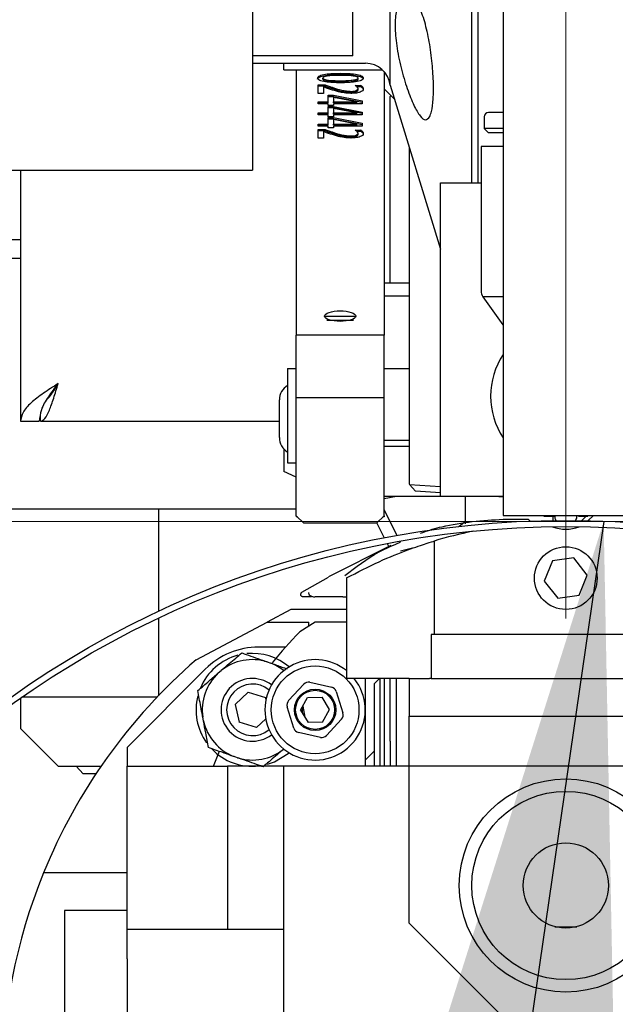
# Model space of a CAD drawing. Units: millimetres. Extents: x 20 to 410, y 10 to 287.
# Drawn here: x 65 to 67, y 238 to 241 of the extents above; entities that cross this region are included whole.
import ezdxf

# ---------------------------------------------------------------- set-up
doc = ezdxf.new("R2010")
doc.units = ezdxf.units.MM
doc.linetypes.add('CENTERX2', pattern=[20.32, 12.7, -2.54, 2.54, -2.54])
doc.styles.add('SLDTEXTSTYLE0', font='TXT', dxfattribs={"width": 0.605})
doc.dimstyles.new('SLDDIMSTYLE1', dxfattribs={"dimtxt": 3.85, "dimasz": 3.302, "dimexe": 0, "dimexo": 0.0625, "dimgap": 0.9625, "dimtad": 1, "dimdec": 3, "dimlfac": 30, "dimrnd": 1e-09, "dimzin": 12, "dimdsep": 46, "dimtxsty": 'SLDTEXTSTYLE0', "dimsah": 1, "dimcen": 0.09, "dimadec": 0, "dimazin": 3, "dimtfac": 1, "dimtdec": 3, "dimtofl": 0, "dimtmove": 0, "dimatfit": 3, "dimfxl": 1, "dimfrac": 2, "dimtolj": 1, "dimtzin": 12, "dimarcsym": 0})
doc.dimstyles.new('SLDDIMSTYLE4', dxfattribs={"dimtxt": 0.18, "dimasz": 3.302, "dimexe": 0, "dimexo": 0.0625, "dimgap": 0, "dimtad": 0, "dimtih": 1, "dimtoh": 1, "dimdec": 0, "dimrnd": 1e-09, "dimzin": 0, "dimdsep": 46, "dimtxsty": 'Standard', "dimsah": 1, "dimcen": 0.09, "dimadec": 0, "dimazin": 0, "dimtfac": 3.302, "dimtdec": 0, "dimtofl": 0, "dimtmove": 0, "dimatfit": 3, "dimfxl": 1, "dimfrac": 2, "dimtolj": 1, "dimtzin": 0, "dimarcsym": 0})

# ---------------------------------------------------------------- blocks, each defined once
blk = doc.blocks.new('_D_8')
at = {"color": 7, "linetype": 'Continuous', "lineweight": 18}
for p, q in [((123.9359, 256.249), (123.9359, 180.5824)), ((53.0026, 226.249), (53.0026, 180.5824)), ((53.0026, 181.5824), (123.9359, 181.5824))]:
    blk.add_line(p, q, dxfattribs=at)
for points in [[(53.0026, 181.5824), (56.3046, 181.0744), (56.3046, 182.0904)], [(123.9359, 181.5824), (120.6339, 182.0904), (120.6339, 181.0744)]]:
    blk.add_solid(points, dxfattribs=at)
at = {"color": 7, "linetype": 'Continuous', "lineweight": 18, "insert": (83.4896, 186.5453), "char_height": 3.85, "attachment_point": 1, "style": 'SLDTEXTSTYLE0'}
blk.add_mtext('2128', dxfattribs=at)

msp = doc.modelspace()

# ---------------------------------------------------------------- linework, layer by layer
at = {"color": 7, "linetype": 'CENTERX2', "lineweight": 18}
for p, q in [((66.369242, 203.765088), (66.369242, 264.444145)), ((48.841818, 239.582357), (105.450245, 239.582357))]:
    msp.add_line(p, q, dxfattribs=at)
at = {"color": 7, "linetype": 'Continuous', "lineweight": 25}
for p, q in [((66.202575, 243.482357), (66.202575, 239.599024)), ((66.119242, 240.482357), (66.119242, 241.482357)), ((66.135908, 240.482357), (66.135908, 241.482357)), ((65.902575, 240.742042), (65.902575, 241.410045)), ((65.535908, 241.218131), (65.535908, 240.597544)), ((65.802575, 240.820058), (65.802575, 241.146657)), ((65.802575, 240.820058), (65.535908, 240.820058)), ((65.535908, 240.800024), (65.836477, 240.800024)), ((65.619242, 240.782357), (65.619242, 240.800024)), ((65.619242, 240.782357), (65.881681, 240.782357)), ((65.652575, 240.782357), (65.652575, 240.078106)), ((65.77002, 240.770304), (65.77002, 240.773465)), ((65.885908, 240.778089), (65.885908, 240.078106)), ((65.710908, 240.71957), (65.710908, 240.742931)), ((65.710908, 240.742931), (65.728943, 240.742931)), ((65.710908, 240.739771), (65.728943, 240.739771)), ((65.723353, 240.757705), (65.723353, 240.760865)), ((65.728943, 240.739771), (65.728943, 240.742931)), ((65.77002, 240.75054), (65.77002, 240.753701)), ((65.809273, 240.741225), (65.823783, 240.741758)), ((65.816686, 240.757705), (65.816686, 240.760865)), ((65.823783, 240.738597), (65.823783, 240.741758)), ((65.902575, 240.742042), (66.035908, 240.305928)), ((65.724908, 240.71957), (65.710908, 240.71957)), ((65.724908, 240.737226), (65.724908, 240.71957)), ((65.737353, 240.715216), (65.751086, 240.715216)), ((65.737353, 240.697869), (65.737353, 240.715216)), ((65.751086, 240.715216), (65.827575, 240.700162)), ((65.751086, 240.712055), (65.751086, 240.715216)), ((65.797995, 240.722377), (65.797995, 240.725538)), ((65.813296, 240.738212), (65.823783, 240.738597)), ((65.816686, 240.729526), (65.816686, 240.732687)), ((65.885908, 240.732357), (65.914179, 240.704087)), ((65.710908, 240.692434), (65.710908, 240.697869)), ((65.710908, 240.697869), (65.737353, 240.697869)), ((65.710908, 240.694708), (65.737353, 240.694708)), ((65.737353, 240.692434), (65.710908, 240.692434)), ((65.737353, 240.712055), (65.751086, 240.712055)), ((65.737353, 240.694708), (65.737353, 240.697869)), ((65.737353, 240.68774), (65.737353, 240.692434)), ((65.751353, 240.68774), (65.737353, 240.68774)), ((65.751086, 240.712055), (65.827575, 240.697001)), ((65.813867, 240.697977), (65.751353, 240.709611)), ((65.751353, 240.709611), (65.751353, 240.697869)), ((65.751353, 240.697869), (65.813867, 240.697869)), ((65.751353, 240.694708), (65.751353, 240.697869)), ((65.751353, 240.694708), (65.813867, 240.694708)), ((65.751353, 240.692434), (65.751353, 240.68774)), ((65.827575, 240.692434), (65.751353, 240.692434)), ((65.813867, 240.697869), (65.813867, 240.697977)), ((65.813867, 240.694708), (65.813867, 240.697869)), ((65.827575, 240.700162), (65.827575, 240.692434)), ((65.902575, 240.215691), (65.902575, 240.712059)), ((65.710908, 240.662789), (65.710908, 240.668224)), ((65.710908, 240.668224), (65.737353, 240.668224)), ((65.710908, 240.665063), (65.737353, 240.665063)), ((65.737353, 240.662789), (65.710908, 240.662789)), ((65.737353, 240.685571), (65.751086, 240.685571)), ((65.737353, 240.668224), (65.737353, 240.685571)), ((65.737353, 240.68241), (65.751086, 240.68241)), ((65.737353, 240.665063), (65.737353, 240.668224)), ((65.737353, 240.658095), (65.737353, 240.662789)), ((65.751086, 240.685571), (65.827575, 240.670516)), ((65.751086, 240.68241), (65.751086, 240.685571)), ((65.751086, 240.68241), (65.827575, 240.667356)), ((65.813867, 240.668332), (65.751353, 240.679966)), ((65.751353, 240.679966), (65.751353, 240.668224)), ((65.751353, 240.668224), (65.813867, 240.668224)), ((65.751353, 240.665063), (65.751353, 240.668224)), ((65.751353, 240.665063), (65.813867, 240.665063)), ((65.751353, 240.662789), (65.751353, 240.658095)), ((65.827575, 240.662789), (65.751353, 240.662789)), ((65.813867, 240.668224), (65.813867, 240.668332)), ((65.813867, 240.665063), (65.813867, 240.668224)), ((65.827575, 240.670516), (65.827575, 240.662789)), ((66.202575, 240.669024), (66.163408, 240.669024)), ((65.710908, 240.633143), (65.710908, 240.638578)), ((65.710908, 240.638578), (65.737353, 240.638578)), ((65.710908, 240.635418), (65.737353, 240.635418)), ((65.751353, 240.658095), (65.737353, 240.658095)), ((65.737353, 240.655925), (65.751086, 240.655925)), ((65.737353, 240.638578), (65.737353, 240.655925)), ((65.737353, 240.652765), (65.751086, 240.652765)), ((65.737353, 240.635418), (65.737353, 240.638578)), ((65.751086, 240.655925), (65.827575, 240.640871)), ((65.751086, 240.652765), (65.751086, 240.655925)), ((65.751086, 240.652765), (65.827575, 240.63771)), ((65.813867, 240.638686), (65.751353, 240.650321)), ((65.751353, 240.650321), (65.751353, 240.638578)), ((65.751353, 240.638578), (65.813867, 240.638578)), ((65.751353, 240.635418), (65.751353, 240.638578)), ((65.751353, 240.635418), (65.813867, 240.635418)), ((65.813867, 240.638578), (65.813867, 240.638686)), ((65.813867, 240.635418), (65.813867, 240.638578)), ((65.827575, 240.640871), (65.827575, 240.633143)), ((66.152575, 240.658191), (66.152575, 240.626524)), ((65.737353, 240.633143), (65.710908, 240.633143)), ((65.710908, 240.600989), (65.710908, 240.62435)), ((65.710908, 240.62435), (65.728943, 240.62435)), ((65.710908, 240.621189), (65.728943, 240.621189)), ((65.724908, 240.618645), (65.724908, 240.600989)), ((65.728943, 240.621189), (65.728943, 240.62435)), ((65.737353, 240.628449), (65.737353, 240.633143)), ((65.751353, 240.628449), (65.737353, 240.628449)), ((65.751353, 240.633143), (65.751353, 240.628449)), ((65.827575, 240.633143), (65.751353, 240.633143)), ((65.809273, 240.622644), (65.823783, 240.623177)), ((65.813296, 240.619631), (65.823783, 240.620016)), ((65.816686, 240.610945), (65.816686, 240.614105)), ((65.823783, 240.620016), (65.823783, 240.623177)), ((66.152575, 240.626524), (66.163408, 240.615691)), ((66.202575, 240.626524), (66.152575, 240.626524)), ((66.202575, 240.615691), (66.163408, 240.615691)), ((65.535908, 240.597544), (65.535908, 240.516057)), ((65.724908, 240.600989), (65.710908, 240.600989)), ((65.797995, 240.603796), (65.797995, 240.606957)), ((65.952575, 240.578499), (65.952575, 239.68279)), ((66.144242, 240.579024), (66.144242, 240.195691)), ((66.202575, 240.579024), (66.144242, 240.579024)), ((64.869242, 240.515691), (65.535908, 240.515691)), ((64.919242, 240.515691), (64.919242, 239.849024)), ((65.535908, 240.516057), (65.535908, 240.515691)), ((66.035908, 240.482357), (66.144242, 240.482357)), ((66.035908, 239.649024), (66.035908, 240.482357)), ((64.819242, 240.332357), (64.919242, 240.332357)), ((63.919242, 240.282357), (64.919242, 240.282357)), ((65.952575, 240.215691), (65.885908, 240.215691)), ((65.885908, 240.182357), (65.952575, 240.182357)), ((66.148618, 240.179357), (66.201532, 240.105357)), ((66.202575, 240.179357), (66.148618, 240.179357)), ((65.730908, 240.128106), (65.728397, 240.125594)), ((65.730908, 240.128106), (65.765905, 240.128106)), ((65.764889, 240.116439), (65.734096, 240.116439)), ((65.804388, 240.116439), (65.764889, 240.116439)), ((65.765905, 240.128106), (65.807575, 240.128106)), ((65.810087, 240.125594), (65.807575, 240.128106)), ((66.202575, 240.105357), (66.201532, 240.105357)), ((65.885908, 240.078106), (65.652575, 240.078106)), ((65.652575, 239.911439), (65.652575, 240.078106)), ((65.885908, 239.911439), (65.885908, 240.078106)), ((65.629242, 239.989024), (65.629242, 239.739024)), ((65.629242, 239.989024), (65.652575, 239.989024)), ((65.885908, 239.989024), (65.952575, 239.989024)), ((65.607575, 239.886321), (65.607575, 239.905691)), ((65.652575, 239.598106), (65.652575, 239.911439)), ((65.885908, 239.911439), (65.652575, 239.911439)), ((65.885908, 239.598106), (65.885908, 239.911439)), ((65.607575, 239.805691), (65.607575, 239.886321)), ((64.972575, 239.849024), (64.972575, 239.867244)), ((64.919242, 239.849024), (64.969242, 239.849024)), ((64.972575, 239.849024), (65.607575, 239.849024)), ((65.885908, 239.799024), (65.952575, 239.799024)), ((65.619278, 239.77542), (65.619278, 239.715691)), ((65.952575, 239.782357), (65.885908, 239.782357)), ((65.629242, 239.739024), (65.652575, 239.739024)), ((65.652575, 239.700891), (65.619278, 239.715691)), ((65.952575, 239.68279), (65.953766, 239.681421)), ((65.953766, 239.681421), (66.035908, 239.675677)), ((65.969201, 239.663695), (65.953766, 239.681421)), ((66.035908, 239.649061), (65.885908, 239.649061)), ((65.919222, 239.649061), (65.885908, 239.643187)), ((66.035908, 239.65903), (65.969201, 239.663695)), ((66.202575, 239.649024), (66.035908, 239.649024)), ((66.102574, 239.576621), (66.102574, 239.649024)), ((66.202575, 239.647376), (66.179003, 239.649024)), ((65.652575, 239.615691), (64.852575, 239.615691)), ((65.285908, 239.615691), (65.285908, 239.344129)), ((65.652575, 239.598106), (65.672575, 239.578106)), ((65.652575, 239.598106), (65.652575, 239.594773)), ((65.655908, 239.594773), (65.652575, 239.594773)), ((65.865908, 239.578106), (65.885908, 239.598106)), ((65.885908, 239.594773), (65.882575, 239.594773)), ((65.920439, 239.545885), (65.885908, 239.613655)), ((65.885908, 239.598106), (65.885908, 239.594773)), ((66.202473, 239.588977), (66.269134, 239.588977)), ((66.202575, 239.599024), (66.535908, 239.599024)), ((66.310908, 239.596691), (66.310908, 239.599024)), ((66.310908, 239.596691), (66.340075, 239.596691)), ((66.335889, 239.585473), (66.335889, 239.596691)), ((66.335908, 239.585473), (66.335908, 239.596691)), ((66.340075, 239.599024), (66.340075, 239.594024)), ((66.398408, 239.594024), (66.398408, 239.599024)), ((66.403408, 239.599024), (66.403408, 239.596691)), ((66.403408, 239.596691), (66.427575, 239.596691)), ((66.412285, 239.585327), (66.423651, 239.596691)), ((66.427575, 239.596691), (66.427575, 239.599024)), ((66.428835, 239.584994), (66.442862, 239.599024)), ((65.865908, 239.578106), (65.672575, 239.578106)), ((65.866374, 239.578571), (65.886264, 239.539534)), ((66.339242, 239.568846), (66.339242, 239.566963)), ((66.399242, 239.568846), (66.399242, 239.566963)), ((65.904354, 239.518596), (65.737793, 239.435309)), ((65.894141, 239.524075), (65.89844, 239.515638)), ((65.929595, 239.527915), (65.928348, 239.530363)), ((65.962003, 239.511641), (65.929242, 239.504077)), ((66.019242, 239.530706), (66.019242, 239.282357)), ((66.390874, 239.485887), (66.3337, 239.477856)), ((66.426416, 239.440388), (66.390874, 239.485887)), ((66.3337, 239.477856), (66.312068, 239.424327)), ((65.667427, 239.39458), (65.738032, 239.434891)), ((65.785908, 239.432697), (65.785908, 239.165691)), ((66.404783, 239.386859), (66.426416, 239.440388)), ((66.312068, 239.424327), (66.347609, 239.378828)), ((65.769183, 239.382357), (65.702743, 239.382357)), ((65.775933, 239.382357), (65.769183, 239.382357)), ((65.775933, 239.382357), (65.785908, 239.382357)), ((66.347609, 239.378828), (66.404783, 239.386859)), ((65.637629, 239.349024), (65.574938, 239.315691)), ((65.785908, 239.349024), (65.637629, 239.349024)), ((65.285908, 239.325705), (65.285908, 239.119849)), ((65.386218, 239.215347), (65.574938, 239.315691)), ((65.574938, 239.315691), (65.685908, 239.315691)), ((65.702575, 239.315691), (65.662034, 239.289363)), ((65.685908, 239.304867), (65.685908, 239.315691)), ((65.785908, 239.315691), (65.702575, 239.315691)), ((66.011305, 239.282357), (66.011305, 239.165691)), ((66.019242, 239.282357), (66.011305, 239.282357)), ((66.685908, 239.282357), (66.019242, 239.282357)), ((65.623886, 239.249024), (65.552085, 239.249024)), ((65.575331, 239.209827), (65.584752, 239.206523)), ((65.410663, 239.190445), (65.202575, 238.982357)), ((65.445228, 239.180233), (65.4528, 239.18674)), ((65.632157, 239.106863), (65.672669, 239.150657)), ((65.688588, 239.155594), (65.746772, 239.142407)), ((65.952575, 239.165691), (65.785908, 239.165691)), ((65.835908, 239.165691), (65.835908, 238.932357)), ((65.873908, 239.165691), (65.859242, 239.151024)), ((65.859242, 239.151024), (65.859242, 238.932357)), ((65.875908, 238.932357), (65.875908, 239.165691)), ((65.885908, 239.165691), (65.885908, 238.932357)), ((65.902575, 238.998834), (65.902575, 239.167691)), ((65.919242, 238.932357), (65.919242, 239.167691)), ((65.952575, 239.165691), (65.952575, 239.065691)), ((65.952575, 239.165691), (66.006565, 239.165691)), ((66.011305, 239.165691), (66.006565, 239.165691)), ((66.011305, 239.165691), (66.694376, 239.165691)), ((65.524873, 239.129187), (65.489835, 239.096215)), ((65.524873, 239.129187), (65.570947, 239.115329)), ((65.759007, 239.131089), (65.776678, 239.074107)), ((64.919242, 239.113015), (64.919242, 239.032357)), ((65.281941, 239.115691), (64.923082, 239.115691)), ((65.489835, 239.096215), (65.50087, 239.049385)), ((65.572169, 239.110142), (65.570947, 239.115329)), ((65.664097, 239.081411), (65.682517, 239.115208)), ((65.669796, 239.091868), (65.675189, 239.063245)), ((65.682517, 239.115208), (65.720995, 239.116154)), ((65.741054, 239.083304), (65.720995, 239.116154)), ((65.646144, 239.033626), (65.628473, 239.090608)), ((65.664097, 239.081411), (65.684155, 239.048561)), ((65.722634, 239.049507), (65.741054, 239.083304)), ((65.952575, 239.065691), (66.785908, 239.065691)), ((65.952575, 238.932357), (65.952575, 239.065691)), ((65.405805, 239.052764), (65.403956, 239.062574)), ((65.546944, 239.035528), (65.50087, 239.049385)), ((65.571388, 239.05853), (65.546944, 239.035528)), ((65.722634, 239.049507), (65.684155, 239.048561)), ((65.772994, 239.057852), (65.732481, 239.014057)), ((64.919242, 239.032357), (65.019242, 238.932357)), ((65.716562, 239.009121), (65.658378, 239.022308)), ((65.902575, 238.998834), (65.902575, 238.932357)), ((65.202575, 238.982357), (65.202575, 238.932357)), ((65.432492, 238.932357), (65.448355, 238.972188)), ((65.619306, 238.978223), (65.619017, 238.977975)), ((65.630947, 238.966307), (65.633408, 238.968367)), ((65.859242, 238.972357), (65.835908, 238.949024)), ((65.496486, 238.954888), (65.487065, 238.958192)), ((65.019242, 238.932357), (65.133321, 238.932357)), ((65.067249, 238.932357), (65.086029, 238.912367)), ((65.092492, 238.912367), (65.086029, 238.912367)), ((65.119808, 238.912367), (65.092492, 238.912367)), ((65.202575, 238.499024), (65.202575, 238.932357)), ((65.202575, 238.932357), (65.469242, 238.932357)), ((65.469242, 238.932357), (65.469242, 238.499024)), ((65.619242, 238.932357), (65.469242, 238.932357)), ((65.619242, 238.132357), (65.619242, 238.932357)), ((65.952575, 238.932357), (65.619242, 238.932357)), ((65.952575, 238.515691), (65.952575, 238.932357)), ((66.785908, 238.932357), (65.952575, 238.932357)), ((65.202575, 238.649024), (64.980397, 238.649024)), ((65.035908, 238.549024), (65.035908, 237.549024)), ((65.202575, 238.549024), (65.035908, 238.549024)), ((65.469242, 238.499024), (65.202575, 238.499024)), ((65.202575, 238.420919), (65.202575, 238.499024)), ((65.619242, 238.499024), (65.469242, 238.499024)), ((65.952575, 238.515691), (66.219242, 238.249024)), ((66.340075, 238.505691), (66.398408, 238.505691)), ((65.202575, 238.420919), (65.202575, 237.927129)), ((66.452575, 238.344546), (66.452575, 238.344889))]:
    msp.add_line(p, q, dxfattribs=at)
at = {"color": 7, "linetype": 'Continuous', "lineweight": 25, "flags": 128}
for points in [[(65.903077, 240.715189), (65.902767, 240.71401), (65.902575, 240.712059)], [(66.201532, 240.105357), (66.20254, 240.103472), (66.202575, 240.1034)], [(66.085279, 239.569831), (66.085472, 239.569987), (66.102574, 239.583317)], [(65.66903, 239.073333), (65.669286, 239.085996), (65.669083, 239.09056)], [(65.576032, 238.937823), (65.594402, 238.944232), (65.630947, 238.966307)]]:
    msp.add_lwpolyline(points, dxfattribs=at)
at = {"color": 7, "linetype": 'Continuous', "lineweight": 25}
for centre, radius in [((66.369242, 237.035691), 2.55), ((66.369242, 237.035691), 2.533333), ((66.369242, 239.432357), 0.083333), ((65.702575, 239.082357), 0.116667), ((65.702575, 239.082357), 0.055), ((65.702575, 239.082357), 0.051833), ((66.369242, 238.615691), 0.283333), ((66.369242, 238.615691), 0.25), ((66.369242, 238.615691), 0.113333)]:
    msp.add_circle(centre, radius, dxfattribs=at)
for centre, radius, start, end in [((79.669242, 237.782357), 26.666667, 90, 180), ((79.669242, 237.782357), 26, 90, 173.294757), ((65.836477, 240.733357), 0.066667, 7.485253, 90), ((66.163408, 240.658191), 0.010833, 90, 180), ((66.176908, 240.195691), 0.032667, 180, 210), ((66.369242, 239.915691), 0.2, 146.44269, 180), ((65.652575, 239.905691), 0.045, 121.232929, 180), ((66.369242, 239.915691), 0.2, 180, 213.55731), ((65.652575, 239.805691), 0.045, 180, 238.767071), ((66.351742, 239.594024), 0.011667, 180, 226.489014), ((66.386742, 239.594024), 0.011667, 313.510986, 0), ((66.369242, 239.662357), 0.1, 249.355632, 290.644368), ((66.369242, 238.370691), 1.211667, 101.74498, 106.789618), ((66.369242, 238.582357), 1, 135.008217, 141.330168), ((65.552085, 239.049024), 0.2, 90, 135), ((65.535908, 239.082357), 0.15, 104.936192, 157.423206), ((65.535908, 239.082357), 0.15, 49.458398, 95.75637), ((66.369242, 238.082357), 1.5, 130.946122, 157.803899), ((65.535908, 239.082357), 0.133427, 72.814607, 128.526586), ((65.702575, 239.082357), 0.133333, 51.317813, 257.229498), ((65.535908, 239.082357), 0.133427, 51.308806, 68.526586), ((65.535908, 239.082357), 0.133427, 132.814607, 188.526586), ((65.535908, 239.082357), 0.083333, 52.410497, 307.589503), ((65.535908, 239.082357), 0.0685, 49.949975, 310.050025), ((65.684904, 239.13934), 0.016667, 77.229498, 137.229498), ((65.702575, 239.082357), 0.133333, 257.229498, 38.682187), ((65.535908, 239.082357), 0.15, 165.737237, 215.646704), ((65.743088, 239.126152), 0.016667, 17.229498, 77.229498), ((65.644391, 239.095545), 0.016667, 137.229498, 197.229498), ((65.760759, 239.06917), 0.016667, 317.229498, 17.229498), ((65.535908, 239.082357), 0.133427, 192.814607, 248.526586), ((65.662063, 239.038563), 0.016667, 197.229498, 257.229498), ((65.720246, 239.025375), 0.016667, 257.229498, 317.229498), ((65.535908, 239.082357), 0.15, 223.763187, 276.289425), ((65.535908, 239.082357), 0.133427, 252.814607, 308.526586), ((66.369242, 238.082357), 1.5, 157.803899, 202.196101)]:
    msp.add_arc(centre, radius, start, end, dxfattribs=at)
msp.add_ellipse((65.769242, 240.128352), major_axis=(0.041667, 0), ratio=0.33497537, dxfattribs=at)
msp.add_ellipse((66.275801, 239.582311), major_axis=(-0.006667, 0.006667), ratio=0.00624976, start_param=4.95015417, end_param=6.27554677, dxfattribs=at)
for points, knots in [([(66.007233, 240.658664), (66.003731, 240.654439), (65.996731, 240.645992), (65.981971, 240.657756), (65.965165, 240.686388), (65.947228, 240.731263), (65.930562, 240.786969), (65.918488, 240.845981), (65.914108, 240.899602), (65.917742, 240.941918), (65.927593, 240.971077), (65.941966, 240.985484), (65.959088, 240.98212), (65.976731, 240.959101), (65.992689, 240.918279), (66.005336, 240.865212), (66.01378, 240.807272), (66.017741, 240.751516), (66.017205, 240.704167), (66.013229, 240.673356), (66.008865, 240.662663), (66.007233, 240.658664)], [0, 0, 0, 0, 0.0540462, 0.10804168, 0.16333698, 0.22011414, 0.27743997, 0.33344645, 0.38591705, 0.4348498, 0.48353059, 0.53511396, 0.59017622, 0.64725067, 0.7044083, 0.760308, 0.81443398, 0.86693405, 0.91836567, 0.96947237, 1, 1, 1, 1]), ([(65.709353, 240.760865), (65.709545, 240.761946), (65.70993, 240.764105), (65.715834, 240.768073), (65.735581, 240.772849), (65.756238, 240.773218), (65.77002, 240.773465)], [0, 0, 0, 0, 0.12559011, 0.25085453, 0.50022456, 1, 1, 1, 1]), ([(65.709353, 240.757705), (65.709545, 240.758786), (65.70993, 240.760945), (65.715834, 240.764912), (65.735581, 240.769688), (65.756238, 240.770057), (65.77002, 240.770304)], [0, 0, 0, 0, 0.125590108, 0.250854533, 0.500224565, 1, 1, 1, 1]), ([(65.77002, 240.76803), (65.760437, 240.767922), (65.746084, 240.76776), (65.730374, 240.765594), (65.724067, 240.76316), (65.723591, 240.76163), (65.723353, 240.760865)], [0, 0, 0, 0, 0.50098309, 0.75033953, 0.87523163, 1, 1, 1, 1]), ([(65.77002, 240.773465), (65.783801, 240.773216), (65.804459, 240.772844), (65.824194, 240.76807), (65.830136, 240.764108), (65.830503, 240.761947), (65.830686, 240.760865)], [0, 0, 0, 0, 0.49975603, 0.74909985, 0.87437847, 1, 1, 1, 1]), ([(65.77002, 240.770304), (65.783801, 240.770056), (65.804459, 240.769683), (65.824194, 240.76491), (65.830136, 240.760947), (65.830503, 240.758786), (65.830686, 240.757705)], [0, 0, 0, 0, 0.49975603, 0.74909985, 0.87437847, 1, 1, 1, 1]), ([(65.816686, 240.760865), (65.816457, 240.76163), (65.815999, 240.763159), (65.809345, 240.76549), (65.793907, 240.767682), (65.77958, 240.76789), (65.77002, 240.76803)], [0, 0, 0, 0, 0.12468635, 0.24927892, 0.49907334, 1, 1, 1, 1]), ([(65.77002, 240.748266), (65.756239, 240.748513), (65.735582, 240.748882), (65.715834, 240.753658), (65.70993, 240.757625), (65.709545, 240.759784), (65.709353, 240.760865)], [0, 0, 0, 0, 0.49976605, 0.74913987, 0.87440708, 1, 1, 1, 1]), ([(65.723353, 240.760865), (65.723591, 240.760101), (65.724067, 240.758571), (65.730374, 240.756137), (65.746084, 240.753971), (65.760437, 240.753809), (65.77002, 240.753701)], [0, 0, 0, 0, 0.124766459, 0.249656629, 0.499009428, 1, 1, 1, 1]), ([(65.723353, 240.757705), (65.723591, 240.75694), (65.724067, 240.75541), (65.730374, 240.752976), (65.746084, 240.75081), (65.760437, 240.750648), (65.77002, 240.75054)], [0, 0, 0, 0, 0.12476646, 0.24965663, 0.49900943, 1, 1, 1, 1]), ([(65.728943, 240.742931), (65.732411, 240.741671), (65.738604, 240.739421), (65.744993, 240.737227), (65.747804, 240.736261)], [0, 0, 0, 0, 0.56000944, 1, 1, 1, 1]), ([(65.728943, 240.739771), (65.732411, 240.73851), (65.738604, 240.73626), (65.744993, 240.734066), (65.747804, 240.7331)], [0, 0, 0, 0, 0.56000944, 1, 1, 1, 1]), ([(65.830686, 240.760865), (65.830503, 240.759784), (65.830136, 240.757623), (65.824194, 240.75366), (65.804458, 240.748887), (65.783801, 240.748514), (65.77002, 240.748266)], [0, 0, 0, 0, 0.12562437, 0.25090583, 0.50025363, 1, 1, 1, 1]), ([(65.77002, 240.753701), (65.779573, 240.753846), (65.79389, 240.754063), (65.809348, 240.75624), (65.815999, 240.758572), (65.816457, 240.760101), (65.816686, 240.760865)], [0, 0, 0, 0, 0.50093255, 0.75069443, 0.87530053, 1, 1, 1, 1]), ([(65.77002, 240.75054), (65.779573, 240.750685), (65.79389, 240.750903), (65.809348, 240.753079), (65.815999, 240.755411), (65.816457, 240.75694), (65.816686, 240.757705)], [0, 0, 0, 0, 0.50093255, 0.75069443, 0.87530053, 1, 1, 1, 1]), ([(65.816686, 240.732687), (65.816157, 240.734357), (65.815211, 240.737344), (65.81109, 240.740038), (65.809273, 240.741225)], [0, 0, 0, 0, 0.5591318, 1, 1, 1, 1]), ([(65.823783, 240.741758), (65.82594, 240.739993), (65.829791, 240.736841), (65.830413, 240.733473), (65.830686, 240.731992)], [0, 0, 0, 0, 0.560137274, 1, 1, 1, 1]), ([(65.74377, 240.730664), (65.74017, 240.731866), (65.733742, 240.734013), (65.727608, 240.736244), (65.724908, 240.737226)], [0, 0, 0, 0, 0.55996755, 1, 1, 1, 1]), ([(65.797169, 240.720103), (65.791237, 240.720446), (65.779329, 240.721135), (65.761538, 240.725162), (65.750511, 240.728576), (65.74377, 240.730664)], [0, 0, 0, 0, 0.27838856, 0.55881111, 1, 1, 1, 1]), ([(65.747804, 240.736261), (65.755757, 240.733591), (65.766834, 240.729873), (65.784425, 240.726209), (65.793481, 240.725761), (65.797995, 240.725538)], [0, 0, 0, 0, 0.56069862, 0.78099001, 1, 1, 1, 1]), ([(65.747804, 240.7331), (65.755757, 240.730431), (65.766834, 240.726712), (65.784425, 240.723049), (65.793481, 240.722601), (65.797995, 240.722377)], [0, 0, 0, 0, 0.56069862, 0.78099001, 1, 1, 1, 1]), ([(65.830686, 240.731992), (65.830311, 240.730304), (65.829564, 240.726941), (65.821632, 240.722767), (65.809689, 240.720422), (65.801344, 240.720209), (65.797169, 240.720103)], [0, 0, 0, 0, 0.2807131, 0.5595339, 0.77961845, 1, 1, 1, 1]), ([(65.797995, 240.725538), (65.801033, 240.725698), (65.807119, 240.726019), (65.813195, 240.728095), (65.816221, 240.730405), (65.816531, 240.731926), (65.816686, 240.732687)], [0, 0, 0, 0, 0.27857332, 0.55809932, 0.77896412, 1, 1, 1, 1]), ([(65.797995, 240.722377), (65.801033, 240.722537), (65.807119, 240.722858), (65.813195, 240.724934), (65.816221, 240.727244), (65.816531, 240.728765), (65.816686, 240.729526)], [0, 0, 0, 0, 0.278573321, 0.558099317, 0.778964115, 1, 1, 1, 1]), ([(65.823783, 240.738597), (65.82594, 240.736832), (65.829791, 240.733681), (65.830413, 240.730313), (65.830686, 240.728831)], [0, 0, 0, 0, 0.56013727, 1, 1, 1, 1]), ([(65.74377, 240.612083), (65.74017, 240.613285), (65.733742, 240.615431), (65.727608, 240.617663), (65.724908, 240.618645)], [0, 0, 0, 0, 0.55996755, 1, 1, 1, 1]), ([(65.728943, 240.62435), (65.732411, 240.62309), (65.738604, 240.620839), (65.744993, 240.618645), (65.747804, 240.61768)], [0, 0, 0, 0, 0.56000944, 1, 1, 1, 1]), ([(65.728943, 240.621189), (65.732411, 240.619929), (65.738604, 240.617679), (65.744993, 240.615484), (65.747804, 240.614519)], [0, 0, 0, 0, 0.56000944, 1, 1, 1, 1]), ([(65.797169, 240.601522), (65.791237, 240.601865), (65.779329, 240.602554), (65.761538, 240.606581), (65.750511, 240.609995), (65.74377, 240.612083)], [0, 0, 0, 0, 0.27838856, 0.55881111, 1, 1, 1, 1]), ([(65.747804, 240.61768), (65.755757, 240.61501), (65.766834, 240.611291), (65.784425, 240.607628), (65.793481, 240.60718), (65.797995, 240.606957)], [0, 0, 0, 0, 0.56069862, 0.78099001, 1, 1, 1, 1]), ([(65.747804, 240.614519), (65.755757, 240.611849), (65.766834, 240.608131), (65.784425, 240.604467), (65.793481, 240.604019), (65.797995, 240.603796)], [0, 0, 0, 0, 0.56069862, 0.78099001, 1, 1, 1, 1]), ([(65.830686, 240.613411), (65.830311, 240.611723), (65.829564, 240.608359), (65.821632, 240.604186), (65.809689, 240.601841), (65.801344, 240.601628), (65.797169, 240.601522)], [0, 0, 0, 0, 0.2807131, 0.5595339, 0.77961845, 1, 1, 1, 1]), ([(65.797995, 240.606957), (65.801033, 240.607117), (65.807119, 240.607437), (65.813195, 240.609513), (65.816221, 240.611824), (65.816531, 240.613345), (65.816686, 240.614105)], [0, 0, 0, 0, 0.27857332, 0.55809932, 0.77896412, 1, 1, 1, 1]), ([(65.797995, 240.603796), (65.801033, 240.603956), (65.807119, 240.604276), (65.813195, 240.606353), (65.816221, 240.608663), (65.816531, 240.610184), (65.816686, 240.610945)], [0, 0, 0, 0, 0.27857332, 0.55809932, 0.77896412, 1, 1, 1, 1]), ([(65.816686, 240.614105), (65.816157, 240.615776), (65.815211, 240.618763), (65.81109, 240.621456), (65.809273, 240.622644)], [0, 0, 0, 0, 0.5591318, 1, 1, 1, 1]), ([(65.823783, 240.623177), (65.82594, 240.621411), (65.829791, 240.61826), (65.830413, 240.614892), (65.830686, 240.613411)], [0, 0, 0, 0, 0.560137274, 1, 1, 1, 1]), ([(65.823783, 240.620016), (65.82594, 240.618251), (65.829791, 240.615099), (65.830413, 240.611731), (65.830686, 240.61025)], [0, 0, 0, 0, 0.56013727, 1, 1, 1, 1]), ([(65.019242, 239.949024), (65.005893, 239.940534), (64.979182, 239.923547), (64.945712, 239.898063), (64.923362, 239.873208), (64.920579, 239.856871), (64.919242, 239.849024)], [0, 0, 0, 0, 0.25464897, 0.509540657, 0.764433601, 1, 1, 1, 1]), ([(65.019242, 239.949024), (65.010181, 239.937417), (64.992028, 239.91416), (64.972756, 239.880799), (64.970356, 239.859095), (64.969242, 239.849024)], [0, 0, 0, 0, 0.3481379, 0.69752942, 1, 1, 1, 1]), ([(64.990107, 239.908279), (64.992041, 239.909936), (64.997864, 239.914924), (65.007575, 239.929586), (65.015353, 239.942545), (65.019242, 239.949024)], [0, 0, 0, 0, 0.19912618, 0.59956309, 1, 1, 1, 1]), ([(65.982543, 239.551615), (65.984647, 239.552354), (66.003534, 239.558993), (66.075212, 239.580403), (66.147764, 239.585291), (66.202473, 239.588977)], [0, 0, 0, 0, 0.02991176, 0.268485996, 1, 1, 1, 1]), ([(65.781463, 239.439193), (65.810931, 239.461773), (65.857041, 239.497106), (65.910353, 239.519744), (65.929595, 239.527915)], [0, 0, 0, 0, 0.63907259, 1, 1, 1, 1]), ([(65.785908, 239.432697), (65.815335, 239.44792), (65.874295, 239.478418), (65.950988, 239.508465), (66.001931, 239.525548), (66.018288, 239.530415), (66.019096, 239.530662), (66.019242, 239.530706)], [0, 0, 0, 0, 0.25087866, 0.50266196, 0.7333348, 0.95173762, 1, 1, 1, 1]), ([(65.671112, 239.382357), (65.670363, 239.382431), (65.668863, 239.382579), (65.666868, 239.383728), (65.665351, 239.38542), (65.664484, 239.387533), (65.664363, 239.389812), (65.665008, 239.391994), (65.666137, 239.393612), (65.667081, 239.39432), (65.667427, 239.39458)], [0, 0, 0, 0, 0.13197219, 0.26394446, 0.39591428, 0.52787892, 0.65983873, 0.79179617, 0.92375473, 1, 1, 1, 1]), ([(65.693274, 239.382357), (65.689195, 239.382357), (65.682769, 239.382357), (65.675901, 239.382357), (65.672714, 239.382357), (65.671112, 239.382357)], [0, 0, 0, 0, 0.46388458, 0.73057746, 1, 1, 1, 1]), ([(65.684912, 239.394283), (65.684905, 239.394251), (65.68451, 239.392328), (65.687109, 239.386273), (65.69557, 239.382812), (65.700108, 239.382384), (65.701262, 239.382358), (65.701537, 239.382357), (65.701592, 239.382357)], [0, 0, 0, 0, 0.00860881, 0.52023267, 0.88146959, 0.97177848, 0.9943557, 1, 1, 1, 1]), ([(65.4528, 239.18674), (65.454104, 239.187861), (65.467345, 239.199238), (65.486161, 239.215405), (65.502184, 239.229173), (65.507401, 239.233655)], [0, 0, 0, 0, 0.06864762, 0.69678288, 1, 1, 1, 1]), ([(65.507401, 239.233655), (65.509487, 239.232923), (65.526935, 239.226803), (65.549813, 239.218778), (65.571115, 239.211306), (65.575331, 239.209827)], [0, 0, 0, 0, 0.09824087, 0.82149674, 1, 1, 1, 1]), ([(65.584752, 239.206523), (65.594865, 239.202975), (65.610038, 239.197653), (65.623937, 239.192778), (65.628573, 239.191152)], [0, 0, 0, 0, 0.6664907, 1, 1, 1, 1]), ([(65.390627, 239.133318), (65.400577, 239.141867), (65.418008, 239.156845), (65.437053, 239.17321), (65.445228, 239.180233)], [0, 0, 0, 0, 0.57080675, 1, 1, 1, 1]), ([(65.403956, 239.062574), (65.403638, 239.064265), (65.400406, 239.08142), (65.395812, 239.105799), (65.3919, 239.126559), (65.390627, 239.133318)], [0, 0, 0, 0, 0.06864762, 0.69678288, 1, 1, 1, 1]), ([(65.419135, 238.98202), (65.416706, 238.994911), (65.41245, 239.017496), (65.407801, 239.042173), (65.405805, 239.052764)], [0, 0, 0, 0, 0.57080675, 1, 1, 1, 1]), ([(65.487065, 238.958192), (65.477021, 238.961715), (65.453325, 238.970027), (65.431632, 238.977636), (65.419135, 238.98202)], [0, 0, 0, 0, 0.42387666, 1, 1, 1, 1]), ([(65.619017, 238.977975), (65.617713, 238.976854), (65.604472, 238.965477), (65.585656, 238.949309), (65.569633, 238.935542), (65.564416, 238.93106)], [0, 0, 0, 0, 0.06864762, 0.69678288, 1, 1, 1, 1]), ([(65.564416, 238.93106), (65.56233, 238.931791), (65.544882, 238.937911), (65.522004, 238.945937), (65.500702, 238.953409), (65.496486, 238.954888)], [0, 0, 0, 0, 0.09824087, 0.82149674, 1, 1, 1, 1])]:
    msp.add_open_spline(points, degree=3, knots=knots, dxfattribs=at)
msp.add_open_spline([(64.972575, 239.849024), (64.976464, 239.850527), (64.984242, 239.853534), (64.995908, 239.876658), (65.007575, 239.909713), (65.015353, 239.93592), (65.019242, 239.949024)], degree=3, dxfattribs=at)

# ---------------------------------------------------------------- dimensions: what is measured, and where the dimension line sits
at = {"color": 7, "linetype": 'Continuous', "lineweight": 18}
dim = msp.add_linear_dim(base=(123.935908, 181.582357), p1=(53.002575, 226.249024), p2=(123.935908, 256.249024), dimstyle='SLDDIMSTYLE1', dxfattribs=at)
dim.commit()
dim.dimension.update_dxf_attribs({"geometry": '_D_8', "text_midpoint": (88.312821, 181.582357), "dimtype": 160})

# ---------------------------------------------------------------- leaders
at = {"color": 7, "linetype": 'Continuous', "lineweight": 0}
msp.add_leader([(66.469921, 239.582357), (63.500103, 219.059956)], dimstyle='SLDDIMSTYLE4', dxfattribs=at)

doc.saveas('drawing.dxf')
